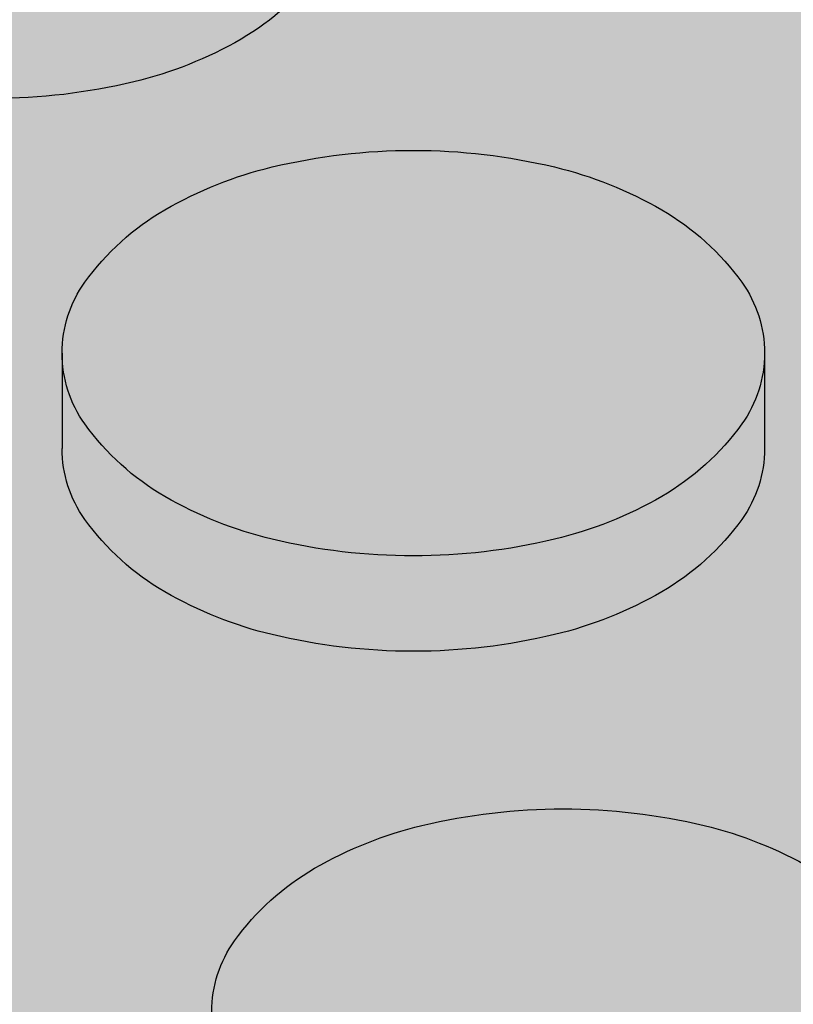
# Model space of a CAD drawing. Units: millimetres. Extents: x 0 to 13.7, y -11.8 to 5.4.
# Drawn here: x 4.1 to 4.1, y -9 to -9 of the extents above; entities that cross this region are included whole.
import ezdxf

# ---------------------------------------------------------------- set-up
doc = ezdxf.new("R2010")
doc.units = ezdxf.units.MM
doc.header["$MEASUREMENT"] = 0
doc.layers.add('Cotas', color=3, linetype='Continuous')

# ---------------------------------------------------------------- blocks, each defined once
blk = doc.blocks.new('boton2')
at = {"true_color": 0xadadad}
h = blk.add_hatch(color=253, dxfattribs=at)
h.dxf.hatch_style = 1
h.paths.add_polyline_path([(0.02199139510321402, 0.01522273214459346, 0.156851219690156), (0.02351688947965158, 0.01996596493927427, 0.1568512196856791), (0.02199139510321402, 0.02470919773418245, 0.1066170543510337), (0.01662895202480286, 0.02956669486593455, 0.07234108413651717), (0.009442681656310015, 0.03243005385706965, 0.0587518674972296), (-1.364242052659392e-12, 0.03354344741160276, 0.05875186751088256), (-0.00944268166040274, 0.0324300538566149, 0.07234108410634704), (-0.01662895202662185, 0.0295666948663893, 0.1066170543462164), (-0.02199139510548775, 0.02470919773531932, 0.1568512197281599), (-0.02351688948192532, 0.01996596493927427, 0.156851219732606), (-0.02199139510503301, 0.0152227321434566, 0.1066170543090607), (-0.01662895202889558, 0.01036523501375086, 0.07234108411402672), (-0.00944268166222173, 0.007501876022615761, 0.05875186752023033), (-1.364242052659392e-12, 0.006388482466718415, 0.05875186750684502), (0.009442681657674257, 0.00750187602193364, 0.0723410841441908), (0.01662895202707659, 0.01036523501420561, 0.106617054313587)])
h = blk.add_hatch(color=256)
h.dxf.hatch_style = 1
h.set_gradient(color1=(173, 173, 173), color2=(110, 110, 110), tint=1)
edge = h.paths.add_edge_path()
edge.add_arc((0.008049589978782024, 0.0188366435017997), 0.01715872408854566, 299.9999999874526, 324.3428701781842)
edge.add_arc((0.01538005501424777, 0.01357748247210111), 0.008136834465293724, 324.3428701815808, 360.0000000016011)
edge.add_line((0.02351688947965158, 0.01357748247232848), (0.02351688947965158, 0.01717003319913601))
edge.add_line((0.02351688947965158, 0.01717003319913601), (0.02351688947965158, 0.01996596493927427))
edge.add_arc((0.01538005501561202, 0.01996596493881952), 0.008136834464039566, -35.65712983295589, 3.2022171581047587e-09, ccw=False)
edge.add_arc((0.008049589979236771, 0.02522512596874549), 0.01715872408800819, 300.00000001477054, 324.3428701724442, ccw=False)
edge.add_arc((0.003192259744992043, 0.03363826872032405), 0.02687338455367235, 283.4494755193423, 300.00000001292096, ccw=False)
edge.add_arc((-1.364242052659392e-12, 0.04698683230321876), 0.04059834983652586, 270, 283.44947551958774, ccw=False)
edge.add_arc((-4.547473508864641e-13, 0.04698683230208189), 0.04059834983536348, 256.5505244760701, 269.9999999987164, ccw=False)
edge.add_arc((-0.003192259747720527, 0.03363826872146092), 0.02687338455456482, 239.99999999045508, 256.55052447711137, ccw=False)
edge.add_arc((-0.008049589981965255, 0.02522512596851811), 0.0171587240877602, 215.6571298317938, 239.9999999882392, ccw=False)
edge.add_arc((-0.01538005501697626, 0.01996596493881952), 0.008136834465008652, 179.9999999983989, 215.6571298375937, ccw=False)
edge.add_line((-0.02351688948192532, 0.0199659649390469), (-0.02351688948192532, 0.01357748247232848))
edge.add_arc((-0.01538005501652151, 0.01357748247187374), 0.008136834465403808, 179.9999999967979, 215.6571298241885)
edge.add_arc((-0.008049589980601013, 0.01883664350157233), 0.01715872408885158, 215.6571298236665, 240.0000000133066)
edge.add_arc((-0.003192259750903759, 0.027249786255652), 0.02687338455448608, 240.0000000160692, 256.5505244621777)
edge.add_arc((-4.547473508864641e-13, 0.04059834983399924), 0.04059834983395894, 256.5505244610695, 269.9999999987164)
edge.add_arc((-2.273736754432321e-12, 0.04059834983740984), 0.04059834983740984, 270.0000000012836, 283.4494755357892)
edge.add_arc((0.003192259747720527, 0.02724978625292351), 0.02687338455218047, 283.4494755370639, 299.9999999900855)

msp = doc.modelspace()

# ---------------------------------------------------------------- hatches: boundary and pattern name
h = msp.add_hatch(color=253)
h.dxf.hatch_style = 1
h.paths.add_polyline_path([(4.177230195802274, -8.988883323021334, -0.1568512196577244), (4.178755690178257, -8.984140090227335, -0.1066170544083488), (4.184118133259396, -8.97928259309331, -0.07234108405230978), (4.191304403619704, -8.97641923410513, -0.03139827330266395), (4.196323124892949, -8.97554759756688), (4.134924723970578, -8.940099214266162), (4.134924723970578, -8.943691764993652, -0.1568512196608187), (4.133399229594595, -8.94843499778765, -0.1066170544473988), (4.128036786511181, -8.95329249492304, -0.07234108398545307), (4.120850516157695, -8.956155853908264, -0.058751867560492), (4.111407834490016, -8.957269247465526, -0.0587518675576882), (4.101965152822338, -8.956155853908264, -0.07234108400817821), (4.094778882466578, -8.953292494922131, -0.1066170544084604), (4.089416439384983, -8.948434997788333, -0.1568512196814075), (4.087890945008546, -8.943691764993652), (4.087890945008546, -8.937303282526479, -0.1568512196815078), (4.089416439384983, -8.932560049731798, -0.1066170543508117), (4.094778882463395, -8.927702552600046, -0.0723410841228516), (4.101965152830523, -8.924839193609138, -0.0313982732711131), (4.106983874099221, -8.923967557072253), (4.049501634604091, -8.890780170626137), (3.736522094725494, -9.0714789922258), (4.105730087566478, -9.284641326279349), (4.421173940150418, -9.105365276283443), (4.402942476350852, -9.094839335750954), (4.402942476350852, -9.098431886477762, -0.156851219652227), (4.401416981975323, -9.103175119271306, -0.1066170544578404), (4.396054538891001, -9.108032616407378, -0.07234108396585134), (4.388868268539333, -9.110895975392147, -0.05875186757215681), (4.379425586869836, -9.11200936895009, -0.05875186758554332), (4.369982905198974, -9.110895975391692, -0.07234108393568725), (4.36279663484958, -9.10803261640806, -0.1066170544534415), (4.357434191765257, -9.103175119272215, -0.1568512196905634), (4.355908697389275, -9.098431886477762), (4.355908697389275, -9.092043404009907, -0.1568512197015804), (4.357434191765712, -9.087300171214771, -0.1066170543462177), (4.362796634844578, -9.082442674083701, -0.07234108410634402), (4.369982905210797, -9.079579315093476, -0.03139827327709659), (4.375001626479495, -9.078707678556363), (4.313603225557578, -9.043259295256327), (4.313603225557578, -9.046851845983134, -0.1568512196841298), (4.312077731181596, -9.05159507877736, -0.1066170543436889), (4.30671528810273, -9.05645257590934, -0.07234108410740457), (4.299529017737875, -9.059315934899566, -0.05875186752023019), (4.290086336076108, -9.060429328455463, -0.05875186754705426), (4.280643654411158, -9.059315934898656, -0.07234108402851501), (4.273457384052669, -9.056452575911386, -0.1066170543936446), (4.26809494097153, -9.051595078778043, -0.1568512196836761), (4.266569446595547, -9.046851845983817), (4.266569446595547, -9.040463363515052, -0.1568512196724323), (4.26809494097153, -9.03572013072128, -0.1066170544530837), (4.273457384055853, -9.030862633585436, -0.07234108395310952), (4.280643654407065, -9.027999274601349, -0.03139827334280079), (4.285662375686222, -9.027127638061735), (4.224263974763396, -8.991679254761472), (4.224263974763396, -8.995271805488962, -0.1568512197160241), (4.222738480386504, -9.00001503828478, -0.1066170543406868), (4.217376037308092, -9.004872535415394, -0.072341084067014), (4.210189766945966, -9.007735894404256, -0.05875186753544161), (4.200747085282835, -9.00884928796038, -0.05875186753538892), (4.191304403619704, -9.007735894404256, -0.07234108404811616), (4.184118133259396, -9.004872535416304, -0.1066170543998314), (4.178755690178711, -9.00001503828296, -0.156851219675425), (4.177230195802274, -8.99527180548828)])
h.paths.add_polyline_path([(4.050810259569168, -8.985690145301511, -0.07234108399668684), (4.043623989213408, -8.982826786316515, -0.1066170545242647), (4.038261546126812, -8.977969289177715, -0.1568512196088759), (4.036736051751738, -8.973226056384625), (4.036736051751738, -8.966837573919499, -0.1568512196316696), (4.038261546127266, -8.962094341125727, -0.1066170544234125), (4.043623989208406, -8.95723684399102, -0.07234108409398973), (4.050810259573261, -8.954373485001476, -0.05875186750913595), (4.060252941232299, -8.95326009144626, -0.05875186746860557), (4.069695622886336, -8.954373484999884, -0.07234108424034107), (4.076881893264378, -8.957236843995567, -0.1066170542605763), (4.082244336337787, -8.962094341124136, -0.1568512196931281), (4.083769830714225, -8.966837573919271), (4.083769830714225, -8.973226056384625, -0.1568512196705119), (4.082244336338242, -8.977969289179306, -0.1066170543610084), (4.076881893258921, -8.982826786311968, -0.07234108408733031), (4.06969562289634, -8.985690145301739, -0.05875186753186828), (4.060252941232299, -8.98680353885809, -0.05875186753532542)], flags=16)
h.paths.add_polyline_path([(4.032614937456962, -8.996371865311154), (4.032614937456962, -9.002760347776963, -0.1568512196407464), (4.031089443081434, -9.007503580570962, -0.1066170544328945), (4.02572699999893, -9.012361077706124, -0.0723410840302127), (4.018540729641352, -9.015224436693167, -0.05875186754530729), (4.009098047975947, -9.016337830250201, -0.05875186756938046), (3.999655366306904, -9.015224436692257, -0.07234108395548605), (3.992469095955691, -9.01236107770817, -0.106617054502663), (3.987106652870004, -9.00750358057028, -0.1568512196202227), (3.985581158494931, -9.002760347776963), (3.985581158494931, -8.996371865311609, -0.1568512196348976), (3.987106652870459, -8.991628632517838, -0.1066170544775206), (3.992469095954782, -8.98677113538131, -0.07234108394793584), (3.999655366305085, -8.983907776396997, -0.05875186758161683), (4.009098047975947, -8.982794382838371, -0.05875186755727595), (4.018540729643625, -8.983907776396087, -0.07234108402266898), (4.025727000000295, -8.986771135383357, -0.1066170544081715), (4.03108944308098, -8.991628632517155, -0.1568512196409476)], flags=16)
h.paths.add_polyline_path([(4.06642184665872, -8.999109972594148, -0.1066170544863956), (4.071784289743498, -8.994252475456712, -0.07234108402297929), (4.078970560101531, -8.991389116470351, -0.05875186753320884), (4.088413241764663, -8.990275722914227, -0.05875186750886807), (4.097855923424611, -8.991389116469442, -0.07234108413517042), (4.105042193792649, -8.994252475460804, -0.1066170543189656), (4.110404636869696, -8.99910997259142, -0.1568512196986261), (4.111930131246133, -9.003853205386328), (4.111930131246133, -9.010241687853728, -0.156851219701931), (4.110404636869696, -9.014984920648864, -0.1066170543539111), (4.105042193790375, -9.019842417780616, -0.0723410840529082), (4.097855923430522, -9.022705776768795, -0.05875186754705361), (4.088413241764663, -9.023819170325602, -0.05875186757112701), (4.07897056009562, -9.022705776767886, -0.07234108394072242), (4.071784289745771, -9.019842417784709, -0.1066170545217614), (4.06642184665872, -9.014984920646135, -0.1568512196202228), (4.064896352283647, -9.010241687852819), (4.064896352283647, -9.00385320538701, -0.1568512196170954)], flags=16)
h.paths.add_polyline_path([(4.046701030170986, -9.020923407862462, -0.07234108407717978), (4.053887300534022, -9.023786766851778, -0.1066170543589721), (4.059249743613343, -9.028644263984212, -0.1568512196840514), (4.060775237989326, -9.033387496778438), (4.060775237989326, -9.039775979245611, -0.1568512197246238), (4.059249743612433, -9.044519212041429, -0.1066170542686341), (4.05388730053766, -9.049376709169543, -0.07234108412318656), (4.046701030170986, -9.052240068161588, -0.0587518675319221), (4.037258348507855, -9.05335346171794, -0.05875186755874631), (4.027815666841541, -9.052240068160451, -0.07234108402556673), (4.020629396483052, -9.049376709172499, -0.1066170543775378), (4.015266953403732, -9.044519212040292, -0.1568512196835437), (4.013741459027294, -9.039775979245611), (4.013741459027294, -9.033387496778438, -0.1568512196431496), (4.015266953402822, -9.028644263985122, -0.1066170544674546), (4.020629396487145, -9.023786766848822, -0.072341083979556), (4.027815666841086, -9.020923407863371, -0.05875186756106381), (4.037258348507855, -9.01981001430611, -0.058751867533973)], flags=16)
h.paths.add_polyline_path([(4.015702942993464, -8.968262377287807, -0.07234108401190088), (4.008516672636794, -8.971125736274168, -0.05875186754710703), (3.999073990971844, -8.972239129830974, -0.05875186754705409), (3.989631309306894, -8.971125736274168, -0.07234108404919139), (3.982445038946587, -8.968262377285761, -0.1066170543805106), (3.977082595866811, -8.963404880152872, -0.1568512196759087), (3.975557101490374, -8.958661647357964), (3.975557101490374, -8.95227316489261, -0.1568512196614347), (3.977082595866356, -8.947529932098156, -0.1066170544049418), (3.982445038947496, -8.94267243496413, -0.07234108405627425), (3.989631309308713, -8.939809075975724, -0.05875186753595976), (3.999073990971844, -8.938695682419599, -0.05875186753574576), (4.008516672634975, -8.939809075975724, -0.07234108401898869), (4.015702942992554, -8.942672434962084, -0.1066170544834331), (4.021065386077332, -8.947529932099293, -0.1568512196201134), (4.022590880452405, -8.952273164892382), (4.022590880452405, -8.958661647357964, -0.1568512196347641), (4.021065386076877, -8.963404880151735, -0.1066170544585818)], flags=16)
h.paths.add_polyline_path([(4.050228884228652, -8.942704838438864, -0.05875186754430315), (4.040786202563702, -8.941591444882285, -0.07234108402428707), (4.033599932205668, -8.938728085895242, -0.1066170544214329), (4.028237489123619, -8.933870588760762, -0.1568512196823122), (4.026711994747636, -8.929127355965853), (4.026711994747636, -8.922738873499362, -0.1568512196755262), (4.028237489124074, -8.917995640704682, -0.1066170544185727), (4.033599932205668, -8.913138143570656, -0.07234108398431972), (4.040786202559609, -8.910274784584978, -0.05875186756995171), (4.050228884228652, -8.909161391027034, -0.05875186757248838), (4.059671565897695, -8.910274784584978, -0.07234108396160047), (4.066857836249362, -8.913138143569746, -0.1066170544777434), (4.072220279333685, -8.917995640706273, -0.1568512196346872), (4.073745773709213, -8.922738873500045), (4.073745773709213, -8.929127355965626, -0.1568512196234172), (4.07222027933414, -8.93387058875917, -0.1066170544801839), (4.066857836249362, -8.938728085896152, -0.07234108400156207), (4.059671565893602, -8.941591444882057, -0.0587518675471072)], flags=16)
h.paths.add_polyline_path([(4.081808346742598, -9.038351175879349, -0.07234108409150697), (4.088994617106543, -9.03548781688935, -0.05875186753143578), (4.098437298770129, -9.034374423333226, -0.05875186754741106), (4.107879980435079, -9.035487816890033, -0.07234108400133381), (4.115066250790839, -9.038351175875938, -0.1066170544866201), (4.120428693875617, -9.043208673013375, -0.1568512196168857), (4.12195418825069, -9.047951905806237), (4.12195418825069, -9.054340388271818, -0.1568512195991595), (4.120428693876072, -9.059083621063998, -0.1066170545145301), (4.11506625078993, -9.063941118202571, -0.07234108400887854), (4.10787998043326, -9.066804477188477, -0.05875186753544143), (4.098437298770129, -9.067917870744601, -0.05875186751919892), (4.088994617108817, -9.066804477189159, -0.07234108409905916), (4.081808346743962, -9.06394111819916, -0.1066170543226642), (4.076445903666006, -9.059083621068773, -0.1568512197757787), (4.074920409289113, -9.054340388272273), (4.074920409289113, -9.04795190580419, -0.1568512197389811), (4.07644590366646, -9.043208673008373, -0.1066170542943376)], flags=16)
h.paths.add_polyline_path([(4.116051245540454, -8.980707396460481), (4.116051245540454, -8.9743189139949, -0.156851219623077), (4.117576739915528, -8.96957568120181, -0.106617054475928), (4.122939183000305, -8.964718184064601, -0.07234108400296813), (4.13012545335561, -8.961854825078696, -0.05875186755034922), (4.139568135021015, -8.960741431521889, -0.05875186752050671), (4.149010816683237, -8.961854825077786, -0.07234108410475691), (4.156197087047637, -8.964718184067785, -0.1066170543674446), (4.161559530126958, -8.9695756812009, -0.156851219663979), (4.163085024502941, -8.974318913994672), (4.163085024502941, -8.980707396460481, -0.1568512197045515), (4.161559530126048, -8.985450629256071, -0.1066170542389107), (4.156197087054004, -8.990308126383503, -0.07234108426856196), (4.149010816673233, -8.993171485380323, -0.05875186745663643), (4.139568135021015, -8.994284878933264, -0.05875186748621169), (4.130125453365615, -8.993171485379186, -0.07234108416677854), (4.122939182993939, -8.990308126386687, -0.1066170543478148), (4.117576739916437, -8.985450629254935, -0.15685121966347)], flags=16)
h.paths.add_polyline_path([(4.047282405513322, -9.063908714725336, -0.05875186753672324), (4.056725087176453, -9.065022108281688, -0.07234108404589674), (4.063911357536306, -9.06788546726964, -0.1066170544322668), (4.069273800618355, -9.072742964404803, -0.1568512196374413), (4.070799294993883, -9.077486197198347), (4.070799294993883, -9.083874679663928, -0.1568512196553199), (4.0692738006179, -9.088617912458382, -0.1066170543851305), (4.063911357538579, -9.093475409591498, -0.07234108408888107), (4.056725087174634, -9.096338768581269, -0.0587518675230078), (4.047282405513322, -9.097452162137166, -0.05875186749332563), (4.037839723855647, -9.096338768582406, -0.07234108420905841), (4.030653453480788, -9.093475409587406, -0.1066170542176744), (4.025291010408743, -9.088617912460883, -0.1568512197370931), (4.023765516031396, -9.08387467966461), (4.023765516031396, -9.077486197197665, -0.1568512197193921), (4.025291010408289, -9.072742964402075, -0.1066170542643891), (4.030653453483062, -9.067885467273506, -0.07234108416606881), (4.037839723853374, -9.065022108280552, -0.05875186750730893)], flags=16)
h.paths.add_polyline_path([(3.981460044200155, -9.025906156702128), (3.981460044200155, -9.032294639170665, -0.1568512197187758), (3.979934549823263, -9.037037871966028, -0.1066170543334064), (3.974572106744851, -9.041895369096643, -0.07234108403767425), (3.967385836386363, -9.044758728084823, -0.05875186755874568), (3.957943154719139, -9.045872121642311, -0.05875186757213119), (3.948500473050096, -9.044758728084368, -0.07234108397005228), (3.941314202697519, -9.041895369099144, -0.1066170544469021), (3.935951759614106, -9.037037871963982, -0.1568512196576232), (3.934426265238578, -9.032294639169983), (3.934426265238578, -9.02590615670281, -0.1568512196755257), (3.935951759615016, -9.021162923908129, -0.106617054437671), (3.941314202697974, -9.016305426773421, -0.07234108394773918), (3.948500473047822, -9.013442067789107, -0.05875186758611399), (3.957943154719139, -9.012328674230709, -0.05875186757246147), (3.967385836388637, -9.013442067788652, -0.07234108401536718), (3.974572106744851, -9.016305426775922, -0.1066170543245939), (3.979934549822808, -9.021162923905855, -0.1568512197364992)], flags=16)
h.paths.add_polyline_path([(4.008094850355626, -9.05817855537564, -0.1568512196867966), (4.009620344732063, -9.062921788170094), (4.009620344732063, -9.06931027063795, -0.156851219705107), (4.008094850355626, -9.074053503432857, -0.106617054424579), (4.002732407272667, -9.078911000567338, -0.07234108396626664), (3.99554613692009, -9.081774359552334, -0.05875186757395868), (3.986103455251502, -9.08288775311005, -0.05875186756046585), (3.976660773584278, -9.081774359552789, -0.07234108399609808), (3.969474503229428, -9.078911000566883, -0.1066170544095555), (3.964112060147379, -9.074053503432857, -0.1568512196869057), (3.962586565770941, -9.069310270638404), (3.962586565770941, -9.062921788170094, -0.1568512196870063), (3.964112060147379, -9.05817855537564, -0.1066170544091997), (3.969474503229428, -9.053321058241842, -0.07234108397821008), (3.976660773582459, -9.050457699256164, -0.05875186757270215), (3.986103455251502, -9.04934430569822, -0.05875186758592726), (3.995546136921909, -9.050457699256619, -0.07234108394838566), (4.002732407272667, -9.05332105824116, -0.1066170544246421)], flags=16)
h.paths.add_polyline_path([(3.971435987195598, -8.988195938750529, -0.156851219683199), (3.96991049281916, -8.992939171545437, -0.1066170543996341), (3.964548049738475, -8.997796668678781, -0.07234108403062961), (3.957361779379987, -9.000660027666278, -0.05875186754710755), (3.947919097715037, -9.001773421223085, -0.05875186753361516), (3.938476416051905, -9.000660027666733, -0.07234108407918849), (3.93129014568887, -8.997796668677417, -0.106617054345478), (3.925927702610458, -8.99293917154612, -0.1568512196959816), (3.924402208234021, -8.988195938750756), (3.924402208234021, -8.98180745628381, -0.1568512196523594), (3.925927702609549, -8.977064223490267, -0.1066170544576788), (3.931290145693872, -8.972206726354194, -0.07234108398310576), (3.938476416047358, -8.969343367368971, -0.05875186756100988), (3.947919097715037, -8.96822997381171, -0.05875186757423501), (3.95736177938408, -8.969343367369426, -0.07234108393455164), (3.964548049733473, -8.972206726352603, -0.1066170545122557), (3.969910492820524, -8.977064223490949, -0.1568512196315936), (3.971435987195598, -8.98180745628381)], flags=16)
h.paths.add_polyline_path([(4.127600796920085, -9.013674381622174, -0.1066170545671003), (4.132963240008955, -9.008816884481327, -0.07234108391807147), (4.140149510357439, -9.005953525498832, -0.05875186757447525), (4.149592192026027, -9.004840131941116, -0.05875186754738446), (4.159034873691432, -9.005953525497922, -0.0723410840156951), (4.166221144048102, -9.008816884484283, -0.1066170544189921), (4.171583587130606, -9.01367438161899, -0.1568512196722216), (4.173109081506588, -9.018417614412762), (4.173109081506588, -9.024806096881072, -0.156851219727368), (4.171583587129241, -9.029549329677117, -0.1066170542656711), (4.166221144055378, -9.034406826804776, -0.07234108415452947), (4.159034873685066, -9.03727018579773, -0.05875186750684481), (4.149592192026027, -9.038383579352946, -0.05875186753366897), (4.140149510363806, -9.037270185796594, -0.07234108405691025), (4.132963240002134, -9.03440682680796, -0.1066170544142003), (4.127600796920994, -9.029549329673934, -0.1568512196461429), (4.126075302545466, -9.024806096879708), (4.126075302545466, -9.018417614414354, -0.1568512195911759)], flags=16)
h.paths.add_polyline_path([(4.109968647274506, -9.07536680734777, -0.07234108415465663), (4.117154917643909, -9.072503448355725, -0.05875186749564345), (4.126597599302038, -9.071390054801192, -0.05875186753574572), (4.136040280965169, -9.072503448357317, -0.07234108404610862), (4.143226551325476, -9.075366807345041, -0.1066170543966985), (4.148588994406616, -9.080224304478612, -0.1568512196803413), (4.150114488782599, -9.084967537272611), (4.150114488782599, -9.091356019740921, -0.1568512196982192), (4.148588994406161, -9.09609925253583, -0.1066170543877604), (4.143226551325021, -9.10095674966849, -0.07234108397129295), (4.1360402809729, -9.103820108654169, -0.05875186758384986), (4.126597599302038, -9.104933502212795, -0.05875186754348), (4.117154917636178, -9.10382010865576, -0.07234108407984671), (4.109968647274506, -9.10095674966599, -0.1066170543427908), (4.104606204196095, -9.09609925253401, -0.1568512196786629), (4.103080709820112, -9.091356019739557), (4.103080709820112, -9.084967537273975, -0.1568512196609614), (4.10460620419564, -9.080224304480204, -0.1066170543513089)], flags=16)
h.paths.add_polyline_path([(4.075442706044775, -9.100924346193302, -0.05875186750889515), (4.084885387704269, -9.102037739748518, -0.07234108412920107), (4.092071658071852, -9.104901098739653, -0.1066170543294317), (4.097434101149354, -9.109758595870495, -0.1568512196926445), (4.098959595525791, -9.114501828665404), (4.098959595525791, -9.12089031113235, -0.1568512196489988), (4.097434101150263, -9.125633543925666, -0.1066170544419268), (4.09207165806685, -9.13049104106151, -0.07234108401592239), (4.08488538771018, -9.133354400047871, -0.05875186754708134), (4.075442706044775, -9.134467793604678, -0.05875186753633926), (4.066000024381189, -9.133354400048326, -0.07234108406031883), (4.058813754020427, -9.13049104105992, -0.106617054387771), (4.053451310939742, -9.12563354392612, -0.1568512196695858), (4.051925816563759, -9.12089031113235), (4.051925816563759, -9.114501828665404, -0.1568512197134102), (4.053451310940652, -9.10975859587004, -0.1066170542748564), (4.058813754015425, -9.104901098741244, -0.07234108417358964), (4.066000024387101, -9.102037739748063, -0.05875186749842184)], flags=16)
h.paths.add_polyline_path([(4.012756464280407, -9.09741975866266, -0.1066170543933532), (4.018118907361092, -9.102277255796004, -0.1568512196575144), (4.01964440173662, -9.107020488590003), (4.01964440173662, -9.113408971057176, -0.1568512196835117), (4.018118907360183, -9.118152203851857, -0.1066170543469024), (4.012756464282681, -9.123009700983154, -0.07234108410338287), (4.005570193917372, -9.12587305997338, -0.0587518675202564), (3.996127512256059, -9.126986453529277, -0.05875186752020324), (3.986684830594747, -9.125873059973607, -0.07234108412194447), (3.979498560228073, -9.123009700982017, -0.1066170543079648), (3.974136117151936, -9.118152203852311, -0.1568512197041005), (3.972610622775044, -9.113408971057176), (3.972610622775044, -9.107020488590003, -0.1568512196782805), (3.974136117151026, -9.10227725579555, -0.1066170543539978), (3.979498560229892, -9.09741975866357, -0.0723410841010344), (3.986684830594747, -9.094556399673344, -0.05875186752077433), (3.996127512256059, -9.093443006117447, -0.05875186752056039), (4.005570193917372, -9.094556399673344, -0.0723410840824794)], flags=16)
h.paths.add_polyline_path([(4.155761097453812, -9.050690013086275, -0.106617054294893), (4.16112354052904, -9.045832515956569, -0.07234108417378617), (4.168309810900716, -9.042969156963387, -0.05875186749392447), (4.17775249255839, -9.041855763408627, -0.05875186751783645), (4.187195174219248, -9.042969156964297, -0.07234108409939999), (4.194381444584558, -9.04583251595475, -0.1066170543646888), (4.199743887663423, -9.05069001308673, -0.1568512196720902), (4.201269382039406, -9.055433245881183), (4.201269382039406, -9.061821728347674, -0.1568512196758244), (4.199743887663423, -9.066564961142127, -0.1066170544276083), (4.194381444581374, -9.071422458276835, -0.072341084024456), (4.187195174223341, -9.074285817263878, -0.05875186754435534), (4.17775249255839, -9.075399210820457, -0.05875186752017636), (4.168309810896623, -9.074285817264787, -0.07234108409884737), (4.161123540532223, -9.071422458274789, -0.1066170543582323), (4.155761097453357, -9.066564961142582, -0.1568512196781788), (4.154235603077375, -9.061821728348129), (4.154235603077375, -9.055433245881183, -0.1568512196928553)], flags=16)
h.paths.add_polyline_path([(3.92028109393879, -9.011341747675921), (3.92028109393879, -9.017730230143094, -0.156851219657591), (3.918755599562807, -9.022473462937093, -0.1066170544467062), (3.913393156479849, -9.027330960072256, -0.07234108398787432), (3.906206886125453, -9.030194319057934, -0.0587518675605186), (3.896764204458229, -9.031307712615195, -0.05875186753358846), (3.887321522794643, -9.030194319058843, -0.07234108408515948), (3.880135252431607, -9.0273309600693, -0.1066170543381948), (3.874772809353196, -9.022473462938002, -0.1568512196987349), (3.873247314976759, -9.017730230143094), (3.873247314976759, -9.011341747675921, -0.1568512197020636), (3.874772809353196, -9.006598514880785, -0.1066170543346531), (3.880135252431607, -9.001741017749715, -0.07234108404961717), (3.88732152279055, -8.998877658761081, -0.05875186755749002), (3.896764204458229, -8.997764265203365, -0.05875186758415379), (3.906206886129091, -8.998877658761991, -0.07234108395233747), (3.913393156479849, -9.00174101774676, -0.1066170544435825), (3.918755599562807, -9.006598514881922, -0.156851219660748)], flags=16)
h.paths.add_polyline_path([(3.956939957098818, -9.087712846767069, -0.15685121969814), (3.958465451475256, -9.092456079561977), (3.958465451475256, -9.098844562030742, -0.1568512197014473), (3.956939957098818, -9.103587794825877, -0.1066170543845733), (3.951577514017679, -9.108445291958311, -0.07234108400660191), (3.944391243661919, -9.111308650944899, -0.05875186756051951), (3.934948561994695, -9.11242204450216, -0.05875186756046585), (3.925505880327471, -9.111308650944899, -0.0723410840064361), (3.918319609971711, -9.108445291958311, -0.106617054384768), (3.912957166890571, -9.103587794825877, -0.1568512197014812), (3.911431672514134, -9.098844562030742), (3.911431672514134, -9.092456079561977, -0.1568512196983527), (3.912957166890571, -9.087712846767069, -0.1066170543875998), (3.918319609971711, -9.082855349634407, -0.07234108400620043), (3.925505880327471, -9.07999199064782, -0.05875186756103774), (3.934948561994695, -9.078878597090558, -0.05875186756082325), (3.944391243661919, -9.07999199064782, -0.07234108400637486), (3.951577514017679, -9.082855349634407, -0.1066170543878232)], flags=16)
h.paths.add_polyline_path([(3.930305150943802, -9.055440448095148), (3.930305150943802, -9.061828930562093, -0.1568512196873568), (3.928779656567364, -9.066572163356774, -0.1066170543939172), (3.923417213486225, -9.071429660490345, -0.07234108399491815), (3.916230943131829, -9.074293019476478, -0.05875186757215824), (3.906788261462331, -9.075406413034422, -0.05875186759898197), (3.897345579789651, -9.074293019475341, -0.07234108391602824), (3.890159309442076, -9.071429660492392, -0.1066170544438736), (3.884796866358208, -9.066572163357229, -0.1568512196869052), (3.88327137198177, -9.061828930562775), (3.88327137198177, -9.055440448094465, -0.1568512197161546), (3.884796866358663, -9.050697215298648, -0.1066170543175525), (3.89015930943571, -9.045839718168942, -0.07234108415441214), (3.897345579807386, -9.042976359176897, -0.05875186748757968), (3.906788261462331, -9.041862965623274, -0.05875186746048712), (3.916230943114094, -9.042976359175988, -0.07234108423331015), (3.923417213492591, -9.045839718170988, -0.1066170542680157), (3.92877965656691, -9.05069721529933, -0.1568512197164285)], flags=16)
h.paths.add_polyline_path([(4.033730494448825, -9.131572031141083, -0.07234108408047427), (4.040916764812771, -9.134435390130399, -0.1066170543837883), (4.046279207892546, -9.13929288726306, -0.1568512196720888), (4.047804702268529, -9.144036120057514), (4.047804702268529, -9.15042460252446, -0.1568512196575907), (4.046279207892546, -9.155167835318458, -0.1066170544085103), (4.040916764811406, -9.160025332452484, -0.07234108407036317), (4.033730494448825, -9.162888691441118, -0.05875186752203034), (4.024287812787968, -9.164002084996788, -0.05875186751922591), (4.01484513112711, -9.162888691441346, -0.07234108407435877), (4.007658860764074, -9.160025332452484, -0.1066170544087071), (4.00229641768248, -9.155167835318458, -0.1568512196576243), (4.000770923306952, -9.15042460252446), (4.000770923306952, -9.144036120057514, -0.1568512196722981), (4.002296417682935, -9.13929288726306, -0.1066170543835639), (4.00765886076271, -9.134435390130399, -0.07234108408446349), (4.014845131126656, -9.131572031140855, -0.0587518675197973), (4.024287812787968, -9.130458637585413, -0.05875186752233283)], flags=16)
h.paths.add_polyline_path([(4.119992704281337, -9.119465507764495, -0.07234108400304637), (4.127178974636642, -9.116602148777908, -0.05875186757169788), (4.13662165630614, -9.115488755220191, -0.0587518675607962), (4.146064337973819, -9.116602148777453, -0.07234108397488725), (4.153250608326395, -9.119465507762222, -0.1066170544920619), (4.158613051412082, -9.124323004899885, -0.1568512196260952), (4.160138545787156, -9.129066237692975), (4.160138545787156, -9.135454720158783, -0.1568512196375176), (4.158613051411628, -9.140197952952327, -0.1066170544131063), (4.153250608330488, -9.145055450086808, -0.07234108411801406), (4.146064337963814, -9.147918809077034, -0.05875186749692592), (4.13662165630614, -9.149032202631567, -0.05875186750756077), (4.127178974647101, -9.147918809076806, -0.07234108407328374), (4.119992704283611, -9.1450554500884, -0.1066170544676557), (4.114630261200197, -9.140197952951645, -0.1568512196169934), (4.113104766825124, -9.135454720158783), (4.113104766825124, -9.129066237692975, -0.1568512196057477), (4.114630261199743, -9.12432300490034, -0.1066170544313306)], flags=16)
h.paths.add_polyline_path([(4.17114759753769, -9.089931216373522, -0.07234108408667247), (4.178333867901635, -9.087067857383751, -0.05875186752080194), (4.187776549562493, -9.085954463827854, -0.05875186749370973), (4.197219231220167, -9.087067857382614, -0.07234108418429884), (4.204405501592753, -9.089931216376478, -0.1066170542933276), (4.209767944667526, -9.094788713506183, -0.1568512196839196), (4.211293439043963, -9.099531946300864), (4.211293439043963, -9.105920428766446, -0.1568512196580738), (4.209767944667981, -9.110663661560444, -0.1066170543587518), (4.204405501589569, -9.115521158693106, -0.07234108413143199), (4.197219231221986, -9.118384517684468, -0.05875186750681782), (4.187776549562493, -9.119497911239684, -0.05875186753364189), (4.178333867899816, -9.118384517683332, -0.07234108403381329), (4.171147597540418, -9.115521158696062, -0.1066170544676541), (4.165785154457005, -9.110663661559308, -0.1568512196169938), (4.164259660081932, -9.105920428766446), (4.164259660081932, -9.099531946301092, -0.1568512196430165), (4.16578515445746, -9.094788713507093, -0.1066170544018114)], flags=16)
h.paths.add_polyline_path([(4.085466763049332, -9.145023046612302, -0.05875186752056039), (4.094909444710645, -9.146136440168199, -0.07234108412188475), (4.102095715077319, -9.148999799159562, -0.1066170542912035), (4.107458158153001, -9.153857296288358, -0.1568512197208367), (4.108983652529894, -9.15860052908372), (4.108983652529894, -9.164989011551803, -0.1568512196873042), (4.107458158153911, -9.16973224434603, -0.1066170544221137), (4.102095715071407, -9.174589741480737, -0.07234108401592433), (4.094909444714737, -9.177453100467098, -0.05875186754708017), (4.085466763049332, -9.178566494023904, -0.05875186754702713), (4.076024081383927, -9.177453100467098, -0.0723410839970275), (4.068837811029077, -9.174589741481647, -0.1066170544812564), (4.063475367943845, -9.16973224434421, -0.1568512196284757), (4.061949873568771, -9.164989011551576), (4.061949873568771, -9.158600529084403, -0.156851219680417), (4.063475367944754, -9.15385729628995, -0.1066170543499288), (4.068837811022711, -9.148999799158425, -0.07234108410298226), (4.07602408138802, -9.146136440168199, -0.0587518675207742)], flags=16)
h.paths.add_polyline_path([(4.20691599071062, -9.0211557216928, -0.1066170542875738), (4.212278433786302, -9.016298224564004, -0.07234108412567583), (4.219464704153431, -9.013434865572641, -0.05875186752252198), (4.228907385815198, -9.012321472016971, -0.05875186750886843), (4.238350067475146, -9.013434865572187, -0.0723410841371168), (4.245536337843184, -9.016298224563549, -0.106617054291898), (4.250898780918867, -9.021155721692345, -0.156851219724064), (4.252424275295759, -9.025898954487936), (4.252424275295759, -9.032287436955563, -0.1568512197201119), (4.250898780919776, -9.037030669750926, -0.106617054363009), (4.245536337840456, -9.041888166883133, -0.07234108410633198), (4.238350067475146, -9.044751525872904, -0.05875186750856396), (4.228907385815198, -9.04586491942812, -0.05875186752195007), (4.219464704153886, -9.04475152587245, -0.07234108409489579), (4.212278433789486, -9.041888166882678, -0.1066170543591044), (4.20691599070971, -9.037030669750244, -0.1568512196841605), (4.205390496333727, -9.032287436956018), (4.205390496333727, -9.025898954488618, -0.1568512197247543)], flags=16)
h.paths.add_polyline_path([(3.96696401410474, -9.131811547189024, -0.1568512196397132), (3.968489508479813, -9.136554779982113), (3.968489508479813, -9.142943262449286, -0.1568512196835113), (3.966964014103375, -9.147686495243967, -0.10661705436212), (3.961601571024964, -9.152543992375719, -0.07234108407338732), (3.954415300661928, -9.155407351365035, -0.05875186753369482), (3.944972618999252, -9.156520744921387, -0.05875186752020332), (3.93552993733794, -9.155407351365717, -0.07234108412194619), (3.928343666971266, -9.152543992374127, -0.1066170543079616), (3.922981223895128, -9.147686495244422, -0.1568512197041015), (3.921455729518236, -9.142943262449286), (3.921455729518236, -9.136554779982113, -0.1568512196604778), (3.922981223893764, -9.131811547188569, -0.1066170544010688), (3.928343666974904, -9.126954050054543, -0.07234108405827853), (3.935529937335666, -9.124090691066137, -0.05875186753418645), (3.944972618999252, -9.122977297509784, -0.05875186754741117), (3.954415300664202, -9.124090691066591, -0.07234108400972412), (3.961601571020871, -9.126954050052952, -0.1066170544556464)], flags=16)
h.paths.add_polyline_path([(3.989761871556873, -9.163969681523419, -0.106617054351032), (3.995124314635284, -9.168827178655171, -0.1568512196812983), (3.996649809011721, -9.173570411449852), (3.996649809011721, -9.179958893916798, -0.1568512196781464), (3.995124314635738, -9.184702126711251, -0.1066170543732557), (3.989761871555963, -9.189559623843913, -0.0723410840690183), (3.982575601193837, -9.192422982832774, -0.05875186753366778), (3.973132919530705, -9.193536376389126, -0.05875186754705401), (3.963690237865755, -9.19242298283232, -0.07234108402012368), (3.956503967508176, -9.189559623845504, -0.1066170544278047), (3.951141524425672, -9.184702126710796, -0.1568512196576242), (3.949616030050144, -9.179958893916798), (3.949616030050144, -9.173570411449852, -0.1568512196609518), (3.951141524426127, -9.168827178655853, -0.1066170544051653), (3.956503967507267, -9.163969681521827, -0.07234108408761736), (3.963690237871667, -9.161106322532738, -0.05875186751088213), (3.973132919530705, -9.15999292897775, -0.05875186749722985), (3.98257560118838, -9.161106322532284, -0.07234108413651784)], flags=16)
h.paths.add_polyline_path([(4.043754551453382, -9.17567073156031, -0.07234108415934314), (4.050940821823694, -9.178534090553718, -0.1066170541899361), (4.056303264894829, -9.183391587677967, -0.1568512197852474), (4.057828759273086, -9.188134820475149), (4.057828759273086, -9.194523302944596, -0.1568512197776365), (4.056303264895739, -9.199266535741323, -0.1066170542553608), (4.050940821820511, -9.204124032868755, -0.07234108408882334), (4.04375455145702, -9.206987391859208, -0.05875186754533268), (4.03431186979207, -9.208100785416242, -0.05875186754803139), (4.02486918812712, -9.206987391859208, -0.07234108404703295), (4.017682917767267, -9.204124032870801, -0.1066170543734502), (4.012320474687492, -9.19926653573814, -0.1568512196781808), (4.010794980311509, -9.194523302943686), (4.010794980311509, -9.188134820476513, -0.1568512197042007), (4.012320474688401, -9.183391587681378, -0.1066170543076079), (4.017682917764539, -9.178534090551672, -0.07234108411754855), (4.024869188130758, -9.17567073156031, -0.05875186752352526), (4.03431186979207, -9.174557338004412, -0.05875186752056059)], flags=16)
h.paths.add_polyline_path([(4.216940047714722, -9.065254422113846, -0.1066170544624583), (4.222302490799045, -9.060396924978, -0.07234108395505681), (4.229488761150257, -9.057533565993687, -0.05875186757444863), (4.2389314428193, -9.05642017243597, -0.05875186756079631), (4.248374124486979, -9.057533565993232, -0.07234108400395414), (4.255560394842284, -9.060396924979365, -0.1066170544083274), (4.260922837923879, -9.065254422113163, -0.1568512196812998), (4.262448332300316, -9.069997654907844), (4.262448332300316, -9.076386137375245, -0.1568512196635726), (4.260922837924333, -9.081129370169016, -0.1066170544171394), (4.255560394842284, -9.085986867303497, -0.07234108400860896), (4.248374124486524, -9.088850226290084, -0.05875186755874482), (4.2389314428193, -9.089963619847573, -0.05875186757213127), (4.229488761150257, -9.08885022628963, -0.0723410839597139), (4.222302490799045, -9.085986867305088, -0.1066170544716901), (4.216940047714267, -9.081129370168561, -0.1568512196430477), (4.215414553338739, -9.076386137375245), (4.215414553338739, -9.069997654907844, -0.1568512196609473)], flags=16)
h.paths.add_polyline_path([(3.869126200681983, -9.04087603906735), (3.869126200681983, -9.047264521535887, -0.156851219730122), (3.86760070630509, -9.052007754331477, -0.1066170542392911), (3.862238263232136, -9.056865251458682, -0.07234108421057282), (3.855051992856367, -9.059728610453455, -0.05875186748174026), (3.845609311200967, -9.060842004007533, -0.05875186748443815), (3.836166629545566, -9.059728610453227, -0.07234108420624129), (3.828980359170252, -9.056865251458682, -0.1066170542593011), (3.823617916096843, -9.052007754330567, -0.1568512197100829), (3.822092421719951, -9.047264521535205), (3.822092421719951, -9.040876039068031, -0.1568512196907172), (3.823617916096389, -9.036132806273123, -0.1066170543753536), (3.828980359176619, -9.031275309140462, -0.07234108403800545), (3.836166629535107, -9.028411950152737, -0.05875186755032244), (3.845609311200967, -9.02729855659593, -0.05875186754735746), (3.855051992866827, -9.028411950152737, -0.07234108404234213), (3.86223826322577, -9.031275309140462, -0.1066170543557624), (3.86760070630509, -9.036132806271986, -0.1568512197105834)], flags=16)
h.paths.add_polyline_path([(3.90578506384292, -9.117247138160998, -0.1568512196575081), (3.907310558218448, -9.121990370954997), (3.907310558218448, -9.12837885342217, -0.1568512196494726), (3.90578506384292, -9.133122086215941, -0.1066170544689988), (3.900422620758143, -9.13797958335224, -0.07234108397511409), (3.893236350405566, -9.14084294233701, -0.05875186756049305), (3.883793668737887, -9.141956335894271, -0.05875186756043894), (3.874350987070208, -9.14084294233701, -0.0723410839562177), (3.867164716719451, -9.137979583353378, -0.1066170545281446), (3.861802273632399, -9.13312208621435, -0.1568512196088762), (3.860276779257326, -9.12837885342126), (3.860276779257326, -9.121990370955679, -0.1568512196170948), (3.861802273632399, -9.117247138162817, -0.1066170544520786), (3.867164716714903, -9.112389641026517, -0.07234108408123152), (3.874350987078394, -9.109526282037884, -0.05875186750910855), (3.883793668737887, -9.108412888482668, -0.05875186750889502), (3.89323635039738, -9.109526282037884, -0.07234108410013403), (3.900422620762235, -9.112389641027654, -0.1066170543933556)], flags=16)
h.paths.add_polyline_path([(4.1481530048137, -9.156481139232689, -0.0723410840801552), (4.155339275176281, -9.153617780243827, -0.05875186752074743), (4.164781956838048, -9.15250438668793, -0.05875186753397234), (4.17422463850118, -9.153617780244282, -0.07234108408751941), (4.181410908865125, -9.156481139234053, -0.1066170543111851), (4.186773351942172, -9.161338636363986, -0.1568512197219269), (4.188298846319064, -9.166081869159576), (4.188298846319064, -9.17247035162766, -0.1568512197365774), (4.186773351941717, -9.177213584423932, -0.1066170542481371), (4.181410908868308, -9.182071081551136, -0.07234108418057734), (4.174224638495268, -9.184934440545, -0.05875186749517855), (4.164781956838048, -9.186047834099533, -0.05875186748168711), (4.155339275182648, -9.184934440545454, -0.07234108417294664), (4.148153004810517, -9.182071081552728, -0.1066170543311958), (4.142790561733925, -9.177213584421658, -0.1568512196754276), (4.141265067357487, -9.172470351626977), (4.141265067357487, -9.166081869160259, -0.1568512196609526), (4.14279056173347, -9.16133863636626, -0.1066170543933977)], flags=16)
h.paths.add_polyline_path([(3.879150257686995, -9.084974739487258), (3.879150257686995, -9.091363221954204, -0.1568512196813746), (3.877624763310557, -9.096106454748885, -0.1066170543357523), (3.872262320233055, -9.100963951880182, -0.07234108413143199), (3.865076049865472, -9.103827310871544, -0.05875186750681782), (3.855633368205979, -9.10494070442676, -0.05875186753364189), (3.846190686543302, -9.103827310870408, -0.07234108410873033), (3.839004416177083, -9.100963951879272, -0.1066170542881185), (3.833641973100946, -9.096106454749794, -0.1568512197225185), (3.832116478724053, -9.091363221954204), (3.832116478724053, -9.084974739487258, -0.1568512197339652), (3.8336419731014, -9.080231506691213, -0.1066170542852587), (3.839004416177083, -9.075374009562417, -0.07234108406876226), (3.846190686539209, -9.072510650572418, -0.05875186755929049), (3.855633368205979, -9.07139725701493, -0.05875186753219897), (3.865076049869565, -9.072510650571282, -0.07234108409147054), (3.872262320233055, -9.075374009561507, -0.1066170543333112), (3.877624763310557, -9.08023150669235, -0.1568512196926451)], flags=16)
h.paths.add_polyline_path([(4.104184381913562, -9.18315207163753, -0.05875186756100539), (4.113627063581241, -9.182038678080268, -0.05875186755010831), (4.123069745247101, -9.183152071637075, -0.07234108405690783), (4.130256015606953, -9.186015430625709, -0.1066170543198156), (4.135618458685364, -9.190872927756097, -0.1568512197279082), (4.137143953062257, -9.195616160551687), (4.137143953062257, -9.202004643020224, -0.1568512197539062), (4.13561845868491, -9.206747875816497, -0.1066170541969714), (4.13025601561332, -9.21160537294211, -0.07234108426044554), (4.123069745233003, -9.214468731938474, -0.05875186746116159), (4.113627063581241, -9.215582125491416, -0.05875186747179545), (4.104184381927659, -9.214468731938247, -0.07234108419698812), (4.0969981115528, -9.21160537294461, -0.1066170543104665), (4.091635668476663, -9.20674787581445, -0.1568512196927552), (4.090110174100225, -9.202004643019542), (4.090110174100225, -9.195616160552369, -0.1568512196669331), (4.091635668476208, -9.190872927758143, -0.1066170544328918), (4.096998111559166, -9.186015430623208, -0.0723410839934507)], flags=16)
h.paths.add_polyline_path([(4.199307898073691, -9.126946847838305, -0.07234108404479597), (4.206494168433998, -9.124083488851262, -0.05875186751879272), (4.215936850095311, -9.122970095296047, -0.05875186752408088), (4.225379531756623, -9.12408348885149, -0.07234108403664233), (4.232565802116021, -9.126946847838305, -0.1066170544834328), (4.237928245200798, -9.131804344975514, -0.1568512196201149), (4.239453739575872, -9.136547577768603), (4.239453739575872, -9.142936060234412, -0.1568512196169618), (4.237928245200798, -9.147679293027274, -0.1066170545056531), (4.232565802115111, -9.152536790165392, -0.07234108396914612), (4.225379531762535, -9.155400149149933, -0.05875186756051826), (4.215936850095311, -9.156513542707195, -0.05875186755496426), (4.206494168428087, -9.15540014915016, -0.07234108397730385), (4.199307898074601, -9.152536790165392, -0.1066170545058499), (4.193945454988913, -9.147679293027274, -0.156851219616993), (4.19241996061384, -9.142936060234412), (4.19241996061384, -9.13654757776883, -0.1568512196203249), (4.193945454988913, -9.131804344975514, -0.1066170544832103)], flags=16)
h.paths.add_polyline_path([(4.062472170323979, -9.211572969472378, -0.05875186750886813), (4.071914851983927, -9.212686363027593, -0.07234108415389948), (4.079101122353329, -9.215549722019865, -0.1066170542798317), (4.084463565429012, -9.220407219148889, -0.1568512197191815), (4.085989059805904, -9.22515045194448), (4.085989059805904, -9.231538934411653, -0.1568512197014573), (4.084463565429466, -9.236282167206333, -0.1066170543077411), (4.079101122352419, -9.241139664336721, -0.07234108414378873), (4.071914851983927, -9.244003023328538, -0.05875186750856466), (4.062472170323979, -9.245116416883754, -0.05875186754882763), (4.053029488659028, -9.244003023327174, -0.07234108399744324), (4.045843218303268, -9.241139664341269, -0.1066170544709967), (4.040480775218491, -9.236282167204742, -0.1568512196398217), (4.038955280843417, -9.231538934411653), (4.038955280843417, -9.22515045194448, -0.1568512196577237), (4.0404807752194, -9.22040721915048, -0.1066170544426671), (4.045843218302359, -9.215549722015318, -0.07234108400754703), (4.053029488659028, -9.212686363028958, -0.05875186754939963)], flags=16)
h.paths.add_polyline_path([(4.245100348245721, -9.102270053584085, -0.1066170545166264), (4.250462791332318, -9.097412556445057, -0.07234108396437783), (4.257649061683985, -9.094549197460971, -0.0587518675610098), (4.267091743351664, -9.09343580390371, -0.05875186757148419), (4.276534425020706, -9.094549197461426, -0.07234108391998582), (4.283720695368736, -9.097412556443466, -0.1066170545712034), (4.289083138458061, -9.10227005358454, -0.1568512195909631), (4.290608632832679, -9.107013286376493), (4.290608632832679, -9.113401768842301, -0.1568512196169613), (4.289083138457606, -9.118145001635163, -0.1066170545056531), (4.283720695371919, -9.123002498773282, -0.07234108397330945), (4.276534425018887, -9.125865857757823, -0.05875186755776735), (4.267091743351664, -9.126979251315085, -0.05875186754702728), (4.257649061686259, -9.125865857758278, -0.07234108401770357), (4.250462791329589, -9.12300249877169, -0.1066170544514963), (4.245100348246176, -9.118145001635845, -0.1568512196375501), (4.243574853870648, -9.113401768842301), (4.243574853870648, -9.10701328637672, -0.1568512196117264)], flags=16)
h.paths.add_polyline_path([(4.16536333217902, -9.197716480663281, -0.05875186753238654), (4.17480601384306, -9.19660308710693, -0.05875186758592731), (4.184248695513467, -9.197716480665328, -0.07234108392126512), (4.191434965861951, -9.200579839648505, -0.1066170545177495), (4.196797408948548, -9.20543733678685, -0.1568512196201149), (4.198322903323621, -9.21018056957994), (4.198322903323621, -9.216569052045521, -0.1568512196056155), (4.196797408949003, -9.221312284838156, -0.1066170545233738), (4.191434965861951, -9.226169781977184, -0.07234108396122997), (4.184248695509829, -9.229033140961498, -0.0587518675605451), (4.17480601384306, -9.23014653451876, -0.05875186750673742), (4.165363332183112, -9.229033140963544, -0.07234108413723611), (4.158177061815529, -9.226169781971954, -0.1066170543452923), (4.152814618737118, -9.221312284839748, -0.1568512196673162), (4.151289124361135, -9.216569052045521), (4.151289124361135, -9.210180569580167, -0.1568512196819899), (4.152814618737573, -9.205437336785259, -0.106617054339248), (4.158177061815529, -9.200579839653507, -0.0723410840972672)], flags=16)
h.paths.add_polyline_path([(4.209331955076884, -9.171045548258213, -0.07234108399538987), (4.21651822543128, -9.168182189272535, -0.05875186756100927), (4.225960907098958, -9.167068795715274, -0.05875186757148419), (4.235403588768001, -9.16818218927299, -0.07234108398845818), (4.242589859122397, -9.171045548258896, -0.1066170543789465), (4.247952302203082, -9.175903045390648, -0.1568512197159465), (4.249477796579974, -9.180646278186465), (4.249477796579974, -9.187034760654775, -0.156851219686874), (4.247952302203537, -9.191777993449229, -0.1066170543902604), (4.242589859122852, -9.196635490582572, -0.07234108405050113), (4.23540358876209, -9.199498849570297, -0.05875186753269119), (4.225960907098958, -9.200612243126422, -0.05875186752195007), (4.216518225437646, -9.199498849570752, -0.07234108405743848), (4.209331955076429, -9.196635490583027, -0.1066170544539974), (4.203969511993016, -9.191777993446728, -0.1568512196262052), (4.202444017617943, -9.187034760653411), (4.202444017617943, -9.18064627818783, -0.1568512196554523), (4.203969511993925, -9.175903045393376, -0.1066170544422675)], flags=16)
h.paths.add_polyline_path([(4.114208438922667, -9.227250772055847, -0.0587518675354921), (4.123651120586253, -9.226137378499494, -0.05875186757423493), (4.133093802255296, -9.22725077205721, -0.0723410839552267), (4.140280072606508, -9.230114131041525, -0.1066170544626836), (4.145642515690831, -9.23497162817737, -0.1568512196607415), (4.147168010066814, -9.239714860971368), (4.147168010066814, -9.246103343438541, -0.156851219675393), (4.145642515690376, -9.250846576233222, -0.1066170544378297), (4.140280072607418, -9.25570407336793, -0.07234108391283323), (4.133093802260753, -9.258567432351335, -0.05875186760892569), (4.123651120586253, -9.259680825911097, -0.05875186759543491), (4.114208438913117, -9.25856743235179, -0.0723410839801214), (4.10702216856054, -9.255704073365429, -0.1066170543247227), (4.101659725482584, -9.250846576235496, -0.1568512197366101), (4.100134231105237, -9.246103343439223), (4.100134231105237, -9.239714860970686, -0.1568512197221366), (4.101659725482129, -9.234971628175096, -0.1066170543491589), (4.10702216856145, -9.230114131044026, -0.07234108406112878)], flags=16)
h.paths.add_polyline_path([(3.817971307426085, -9.070410330461733), (3.817971307426085, -9.07679881292595, -0.1568512196114645), (3.816445813051011, -9.081542045719267, -0.1066170545006783), (3.811083369965779, -9.086399542856931, -0.07234108397948412), (3.803897099612293, -9.089262901842154, -0.05875186756051844), (3.794454417945069, -9.090376295399416, -0.05875186754152559), (3.785011736279664, -9.089262901842837, -0.0723410840363687), (3.777825465920721, -9.086399542855567, -0.1066170544267084), (3.772463022839126, -9.081542045720859, -0.1568512196521228), (3.770937528463143, -9.076798812926633), (3.770937528463143, -9.070410330461051, -0.1568512196263042), (3.772463022838217, -9.065667097667735, -0.1066170544727415), (3.777825465922994, -9.060809600530753, -0.07234108403311135), (3.785011736281483, -9.057946241544165, -0.05875186753043216), (3.794454417945069, -9.056832847988268, -0.05875186754915757), (3.803897099610474, -9.057946241544848, -0.07234108397623232), (3.81108336996396, -9.060809600529389, -0.1066170545471325), (3.816445813051466, -9.065667097669554, -0.1568512195854676)], flags=16)
h.paths.add_polyline_path([(4.255124405250733, -9.146368754000811, -0.1066170543960894), (4.260486848331873, -9.14151125686724, -0.07234108401854523), (4.267673118688542, -9.138647897880197, -0.058751867559264), (4.277115800355766, -9.137534504322709, -0.05875186753217198), (4.286558482019807, -9.13864789787906, -0.07234108411616914), (4.293744752385116, -9.141511256870423, -0.1066170542210859), (4.299107195458525, -9.146368753996036, -0.1568512197826275), (4.300632689836327, -9.15111198679299), (4.300632689836327, -9.15750046926221, -0.1568512198374042), (4.299107195458525, -9.162243702060984, -0.106617054182823), (4.29374475238739, -9.16710119918546, -0.07234108421654292), (4.286558482011621, -9.169964558180233, -0.05875186748171364), (4.277115800355766, -9.171077951734311, -0.05875186750853769), (4.267673118696273, -9.169964558179096, -0.07234108411892416), (4.260486848329599, -9.167101199188416, -0.1066170543511653), (4.255124405251188, -9.162243702056664, -0.156851219681408), (4.25359891087475, -9.157500469261983), (4.25359891087475, -9.151111986795037, -0.1568512196663735)], flags=16)
h.paths.add_polyline_path([(4.296255241503893, -9.07273576218902, -0.1066170543890086), (4.301617684584578, -9.067878265055903, -0.07234108400088968), (4.308803954939428, -9.065014906069315, -0.05875186757092904), (4.318246636608471, -9.063901512511144, -0.05875186757071447), (4.327689318277514, -9.065014906069315, -0.07234108398233342), (4.334875588631, -9.067878265054993, -0.1066170544283657), (4.340238031713049, -9.072735762189701, -0.1568512196607437), (4.341763526089032, -9.0774789949837), (4.341763526089032, -9.083867477450646, -0.1568512196753928), (4.340238031712595, -9.088610710245327, -0.1066170543844177), (4.334875588632819, -9.093468207378216, -0.07234108406062466), (4.327689318271602, -9.096331566366622, -0.05875186753366885), (4.318246636608471, -9.097444959922974, -0.0587518675336156), (4.30880395494534, -9.096331566366622, -0.07234108407918914), (4.301617684582304, -9.093468207377306, -0.1066170543454764), (4.296255241503893, -9.088610710246009, -0.1568512196959805), (4.294729747127455, -9.083867477450646), (4.294729747127455, -9.0774789949837, -0.1568512196815069)], flags=16)
h.paths.add_polyline_path([(4.30627929850845, -9.116834462607109, -0.1066170543250848), (4.311641741586406, -9.111976965476721, -0.0723410840476126), (4.318828011945804, -9.109113606488087, -0.05875186755926259), (4.328270693613028, -9.108000212930598, -0.05875186754836138), (4.337713375278433, -9.109113606487632, -0.07234108407361928), (4.344899645640105, -9.111976965477176, -0.1066170543100903), (4.350262088717152, -9.116834462607109, -0.1568512197164282), (4.351787583094044, -9.121577695402927), (4.351787583094044, -9.127966177869872, -0.1568512197019308), (4.350262088717606, -9.132709410665008, -0.1066170543348098), (4.344899645639195, -9.137566907796078, -0.07234108404585457), (4.337713375280252, -9.140430266784712, -0.0587518675597244), (4.328270693613028, -9.141543660342428, -0.05875186757035816), (4.318828011943985, -9.140430266784257, -0.07234108401985309), (4.311641741587316, -9.137566907796533, -0.1066170543502277), (4.306279298507995, -9.132709410665008, -0.1568512197019637), (4.304753804131558, -9.127966177869872), (4.304753804131558, -9.121577695402927, -0.1568512197166433)], flags=16)

# ---------------------------------------------------------------- linework, layer by layer
at = {"color": 251}
for p, q in [((4.065169450977571, -9.004010878990336), (4.065169450977571, -9.0103993614566)), ((4.112203229939148, -9.004010878990336), (4.112203229939148, -9.010399361457281))]:
    msp.add_line(p, q, dxfattribs=at)
for points in [[(4.084042929406785, -8.973383729989315, -0.1568512196705036), (4.082517435031257, -8.978126962783541, -0.1066170543910886), (4.077154991950572, -8.982984459916885, -0.07234108405767511), (4.069968721589355, -8.985847818905519, -0.05875186753531236), (4.060526039926224, -8.986961212461416, -0.05875186753532543), (4.051083358262638, -8.985847818905519, -0.07234108405759379), (4.043897087901875, -8.982984459916885, -0.1066170543909579), (4.038534644821191, -8.978126962783541, -0.1568512196707111), (4.037009150445208, -8.973383729989315)], [(4.112203229939148, -9.010399361457281, -0.1568512196705036), (4.110677735563165, -9.01514259425128, -0.1066170543910886), (4.105315292482935, -9.020000091384397, -0.07234108405767511), (4.098129022121718, -9.022863450373258, -0.05875186753531236), (4.088686340458587, -9.02397684392961, -0.05875186753532543), (4.079243658795001, -9.022863450373258, -0.07234108405759379), (4.072057388434239, -9.020000091384397, -0.1066170543909579), (4.066694945353099, -9.01514259425128, -0.1568512196707111), (4.065169450977571, -9.010399361457281)]]:
    msp.add_lwpolyline(points, format="xyb", dxfattribs=at)
for points in [[(4.088686340458587, -8.99043339651778, -0.05875186753544117), (4.098129022121718, -8.991546790074132, -0.07234108405772482), (4.105315292482935, -8.994410149062539, -0.1066170543910242), (4.110677735563165, -8.999267646195882, -0.1568512196708113), (4.112203229939148, -9.004010878990336, -0.1568512196707934), (4.110677735563165, -9.008754111784107, -0.1066170543910886), (4.105315292482935, -9.013611608917905, -0.07234108405767511), (4.098129022121718, -9.016474967906085, -0.05875186753531236), (4.088686340458587, -9.017588361462437, -0.05875186753532543), (4.079243658795001, -9.016474967906085, -0.07234108405759379), (4.072057388434239, -9.013611608917905, -0.1066170543909579), (4.066694945353099, -9.008754111784107, -0.1568512196707111), (4.065169450977571, -9.004010878990336, -0.1568512196706961), (4.066694945353099, -8.999267646195882, -0.1066170543908603), (4.072057388434239, -8.994410149062539, -0.07234108405784054), (4.079243658795001, -8.991546790074132, -0.05875186753549209)], [(4.098710397462689, -9.034532096936779, -0.05875186753544117), (4.10815307912673, -9.035645490493359, -0.07234108405772482), (4.115339349487037, -9.038508849481765, -0.1066170543910242), (4.120701792568177, -9.043366346615109, -0.1568512196708113), (4.122227286943705, -9.048109579409335, -0.1568512196707934), (4.120701792568177, -9.052852812203334, -0.1066170543910886), (4.115339349487037, -9.057710309336905, -0.07234108405767511), (4.10815307912673, -9.060573668325311, -0.05875186753531236), (4.098710397462689, -9.061687061881663, -0.05875186753532543), (4.089267715799558, -9.060573668325311, -0.07234108405759379), (4.082081445438796, -9.057710309336905, -0.1066170543909579), (4.076719002358111, -9.052852812203334, -0.1568512196707111), (4.075193507982128, -9.048109579409335, -0.1568512196706961), (4.076719002358111, -9.043366346615109, -0.1066170543908603), (4.082081445438796, -9.038508849481765, -0.07234108405784054), (4.089267715799558, -9.035645490493359, -0.05875186753549209)]]:
    msp.add_lwpolyline(points, format="xyb", close=True, dxfattribs=at)

# ---------------------------------------------------------------- block references
at = {"layer": 'Cotas'}
for p in [(4.060252941234573, -8.986803538857863), (4.088413241766936, -9.023819170325375), (4.098437298771039, -9.067917870744601)]:
    msp.add_blockref('boton2', p, dxfattribs=at)

doc.saveas('drawing.dxf')
